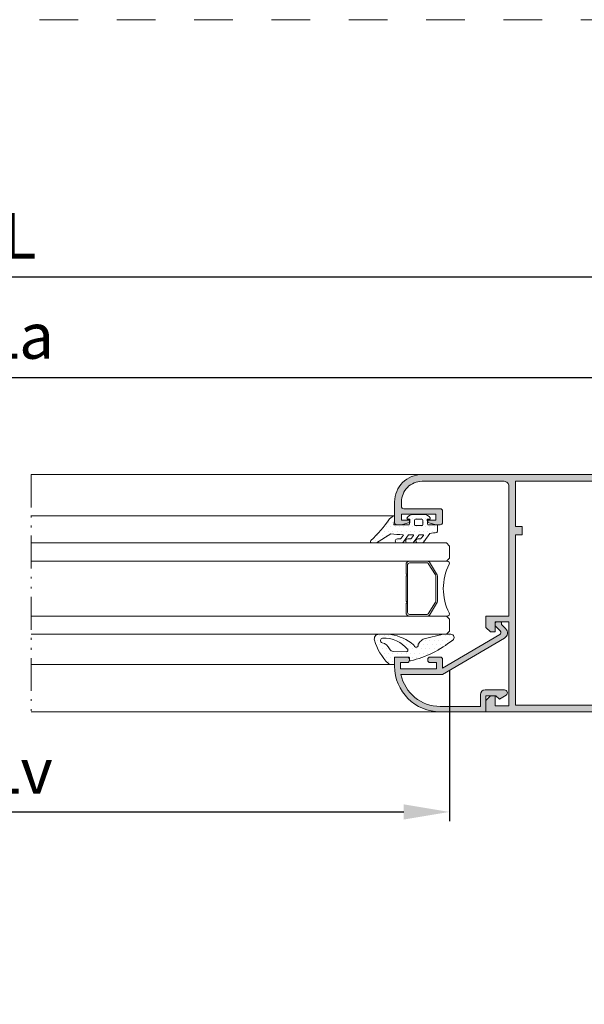
# Model space of a CAD drawing. Units: millimetres. Extents: x 0 to 4795, y -991 to 0.
# Drawn here: x 1598 to 1629, y -93 to -39 of the extents above; entities that cross this region are included whole.
import ezdxf

# ---------------------------------------------------------------- set-up
doc = ezdxf.new("R2010")
doc.units = ezdxf.units.MM
for name, pattern in [('ACAD_ISO12W100', [21, 12, -3, 0, -3, 0, -3]), ('AI-Linetype-1', [4.233333332275, 2.1166666661375, -2.1166666661375]), ('DASHED', [0.75, 0.5, -0.25])]:
    doc.linetypes.add(name, pattern=pattern)
for name, color, linetype, lineweight in [('00_ANOTACIONES', 250, 'Continuous', 9), ('aux.', 7, 'Continuous', 15), ('juntas', 7, 'Continuous', 15), ('perfiles', 7, 'Continuous', 15), ('Sombreado perfiles', 250, 'Continuous', 15), ('Vidrio', 250, 'Continuous', 15)]:
    doc.layers.add(name, color=color, linetype=linetype, lineweight=lineweight)
doc.layers.add('Cajetín', color=1, linetype='DASHED', plot=False)
doc.styles.add('catalogos 2.5', font='arial.ttf', dxfattribs={"height": 2.5})
doc.dimstyles.new('1-1', dxfattribs={"dimtxt": 2.5, "dimasz": 2.5, "dimexe": 0.5, "dimexo": 2.5, "dimgap": 1, "dimtad": 1, "dimdec": 1, "dimdsep": 46, "dimtxsty": 'catalogos 2.5', "dimcen": 0, "dimclrd": 256, "dimclre": 256, "dimclrt": 256, "dimadec": 0, "dimazin": 0, "dimtp": 0.2, "dimtm": 0.2, "dimtfac": 0.2, "dimtdec": 1, "dimtmove": 0, "dimatfit": 0, "dimfxl": 0, "dimtolj": 1, "dimtzin": 0, "dimarcsym": 0})
pattern_1 = [(90, (0, 0), (-0.9524999999999999, 0.47625), [0, -0.9524999999999999])]

# ---------------------------------------------------------------- blocks, each defined once
blk = doc.blocks.new('*D180')
at = {"layer": '00_ANOTACIONES', "lineweight": -2, "ltscale": 10, "transparency": 16777216}
for p, q in [((1542.469576200802, -61.98110792391753), (1542.469576200802, -52.95950929960645)), ((1653.96957620078, -61.98110792391753), (1653.96957620078, -52.95950929960645)), ((1544.969576200802, -53.45950929960645), (1651.46957620078, -53.45950929960645))]:
    blk.add_line(p, q, dxfattribs=at)
at = {"layer": '00_ANOTACIONES', "ltscale": 10, "transparency": 16777216}
for points in [[(1544.969576200802, -53.04284263293979), (1544.969576200802, -53.87617596627312), (1542.469576200802, -53.45950929960645)], [(1651.46957620078, -53.04284263293979), (1651.46957620078, -53.87617596627312), (1653.96957620078, -53.45950929960645)]]:
    blk.add_solid(points, dxfattribs=at)
at = {"layer": 'Defpoints', "color": 0, "ltscale": 10, "transparency": 16777216}
for p in [(1653.96957620078, -53.45950929960645), (1542.469576200802, -64.48110792391753), (1653.96957620078, -64.48110792391753)]:
    blk.add_point(p, dxfattribs=at)
at = {"layer": '00_ANOTACIONES', "ltscale": 10, "transparency": 16777216, "insert": (1598.219576200791, -51.20950929960645), "char_height": 2.5, "attachment_point": 5, "style": 'catalogos 2.5'}
blk.add_mtext('\\A1;L', dxfattribs=at)
blk = doc.blocks.new('*D181')
at = {"layer": '00_ANOTACIONES', "lineweight": -2, "ltscale": 10, "transparency": 16777216}
for p, q in [((1555.569576200802, -62.21436109939123), (1555.569576200802, -58.45950929960645)), ((1640.869576200779, -62.21436109938895), (1640.869576200779, -58.45950929960645)), ((1558.069576200802, -58.95950929960645), (1638.369576200779, -58.95950929960645))]:
    blk.add_line(p, q, dxfattribs=at)
at = {"layer": '00_ANOTACIONES', "ltscale": 10, "transparency": 16777216}
for points in [[(1558.069576200802, -58.54284263293979), (1558.069576200802, -59.37617596627312), (1555.569576200802, -58.95950929960645)], [(1638.369576200779, -58.54284263293979), (1638.369576200779, -59.37617596627312), (1640.869576200779, -58.95950929960645)]]:
    blk.add_solid(points, dxfattribs=at)
at = {"layer": 'Defpoints', "color": 0, "ltscale": 10, "transparency": 16777216}
for p in [(1640.869576200779, -58.95950929960645), (1555.569576200802, -64.71436109939123), (1640.869576200779, -64.71436109938895)]:
    blk.add_point(p, dxfattribs=at)
at = {"layer": '00_ANOTACIONES', "ltscale": 10, "transparency": 16777216, "insert": (1598.219576200791, -56.68904545240318), "char_height": 2.5, "attachment_point": 5, "style": 'catalogos 2.5'}
blk.add_mtext('\\A1;La', dxfattribs=at)
blk = doc.blocks.new('*D185')
at = {"layer": '00_ANOTACIONES', "lineweight": -2, "ltscale": 10, "transparency": 16777216}
for p, q in [((1574.694576211762, -73.06370194043575), (1574.694576211762, -83.25616386230695)), ((1621.74457620078, -75.02686109938895), (1621.74457620078, -83.25616386230695)), ((1577.194576211762, -82.75616386230695), (1619.24457620078, -82.75616386230695))]:
    blk.add_line(p, q, dxfattribs=at)
at = {"layer": '00_ANOTACIONES', "ltscale": 10, "transparency": 16777216}
for points in [[(1577.194576211762, -82.33949719564028), (1577.194576211762, -83.17283052897362), (1574.694576211762, -82.75616386230695)], [(1619.24457620078, -82.33949719564028), (1619.24457620078, -83.17283052897362), (1621.74457620078, -82.75616386230695)]]:
    blk.add_solid(points, dxfattribs=at)
at = {"layer": 'Defpoints', "color": 0, "ltscale": 10, "transparency": 16777216}
for p in [(1574.694576211762, -70.56370194043575), (1621.74457620078, -72.52686109938895), (1621.74457620078, -82.75616386230695)]:
    blk.add_point(p, dxfattribs=at)
at = {"layer": '00_ANOTACIONES', "ltscale": 10, "transparency": 16777216, "insert": (1598.219576206271, -80.50616386230695), "char_height": 2.5, "attachment_point": 5, "style": 'catalogos 2.5'}
blk.add_mtext('\\A1;Lv', dxfattribs=at)
blk = doc.blocks.new('COR-2075')
at = {"layer": 'Sombreado perfiles'}
h = blk.add_hatch(color=256, dxfattribs=at)
edge = h.paths.add_edge_path()
edge.add_line((-809.4473616408358, -458.8096732694014), (-809.9473616408358, -458.8096732694014))
edge.add_line((-809.9473616408358, -458.8096732694014), (-810.4473616408358, -457.0596732694014))
edge.add_line((-810.4473616408358, -457.0596732694014), (-810.4473616408358, -456.0596732694014))
edge.add_arc((-809.9473620143733, -456.0596728958639), 0.4999996264625369, 89.99995719571177, 180.0000428042882, ccw=False)
edge.add_line((-809.9473616408358, -455.5596732694014), (-805.4473616408358, -455.5596732694014))
edge.add_arc((-805.4473571583846, -461.5596687869503), 5.999995517550557, -4.280428709080297e-05, 90.00004280428709, ccw=False)
edge.add_line((-799.4473616408358, -461.5596732694014), (-799.4473616408358, -543.5596732694014))
edge.add_arc((-799.9473612672982, -543.559673642939), 0.4999996264625369, -90.00004280428823, 4.280428822767135e-05, ccw=False)
edge.add_line((-799.9473616408358, -544.0596732694014), (-802.4473616408358, -544.0596732694014))
edge.add_arc((-802.4473620143733, -543.559673642939), 0.4999996264625369, -180.00004280428823, -89.99995719571177, ccw=False)
edge.add_line((-802.9473616408358, -543.5596732694014), (-802.9473616408358, -542.6596732694014))
edge.add_line((-802.9473616408358, -542.6596732694014), (-802.4473616408358, -541.0596732694014))
edge.add_line((-802.4473616408358, -541.0596732694014), (-801.9473616408358, -541.0596732694014))
edge.add_line((-801.9473616408358, -541.0596732694014), (-801.9473616408358, -542.6596732694014))
edge.add_line((-801.9473616408358, -542.6596732694014), (-800.6473616408357, -542.6596732694014))
edge.add_line((-800.6473616408357, -542.6596732694014), (-800.6473616408357, -535.4596732694015))
edge.add_line((-800.6473616408357, -535.4596732694014), (-801.9473616408357, -535.4596732694014))
edge.add_line((-801.9473616408358, -535.4596732694014), (-801.9473616408358, -537.0596732694014))
edge.add_line((-801.9473616408358, -537.0596732694014), (-802.4473616408358, -537.0596732694014))
edge.add_line((-802.4473616408358, -537.0596732694014), (-802.9473616408358, -535.4596732694015))
edge.add_line((-802.9473616408358, -535.4596732694014), (-802.9473616408358, -534.5596732694014))
edge.add_arc((-802.4473620143733, -534.5596728958639), 0.4999996264625369, 89.99995719571177, 180.0000428042882, ccw=False)
edge.add_line((-802.4473616408358, -534.0596732694014), (-800.9473616408358, -534.0596732694014))
edge.add_line((-800.9473616408358, -534.0596732694014), (-800.9473616408358, -519.0596732694014))
edge.add_line((-800.9473616408358, -519.0596732694014), (-814.0473616408358, -519.0596732694014))
edge.add_line((-814.0473616408358, -519.0596732694014), (-814.0473616408358, -524.0596732694014))
edge.add_line((-814.0473616408358, -524.0596732694014), (-816.0473616408358, -524.0596732694014))
edge.add_line((-816.0473616408358, -524.0596732694014), (-817.0473616408358, -523.0596732694014))
edge.add_line((-817.0473616408358, -523.0596732694014), (-817.0473616408358, -522.0596732694014))
edge.add_line((-817.0473616408358, -522.0596732694014), (-815.4473616408358, -522.0596732694014))
edge.add_line((-815.4473616408358, -522.0596732694014), (-815.4473616408358, -519.0596732694014))
edge.add_line((-815.4473616408358, -519.0596732694014), (-821.8473616408357, -519.0596732694014))
edge.add_line((-821.8473616408357, -519.0596732694014), (-821.8473616408357, -522.0596732694014))
edge.add_line((-821.8473616408357, -522.0596732694014), (-820.2473616408357, -522.0596732694014))
edge.add_line((-820.2473616408358, -522.0596732694014), (-820.2473616408358, -523.0596732694014))
edge.add_line((-820.2473616408358, -523.0596732694014), (-821.2473616408358, -524.0596732694014))
edge.add_line((-821.2473616408358, -524.0596732694014), (-824.9973616408358, -524.0596732694014))
edge.add_line((-824.9973616408358, -524.0596732694014), (-825.9973616408358, -523.0596732694014))
edge.add_line((-825.9973616408358, -523.0596732694014), (-825.9973616408358, -522.4596732694015))
edge.add_line((-825.9973616408358, -522.4596732694014), (-823.1473616408358, -522.4596732694014))
edge.add_line((-823.1473616408357, -522.4596732694014), (-823.1473616408357, -519.4596732694014))
edge.add_line((-823.1473616408357, -519.4596732694014), (-825.5473616408358, -519.4596732694014))
edge.add_line((-825.5473616408358, -519.4596732694014), (-825.5473616408358, -518.0596732694014))
edge.add_line((-825.5473616408358, -518.0596732694014), (-823.0473616408358, -518.0596732694014))
edge.add_line((-823.0473616408358, -518.0596732694014), (-823.0473616408358, -515.0596732694014))
edge.add_line((-823.0473616408358, -515.0596732694014), (-843.0473616408358, -515.0596732694014))
edge.add_line((-843.0473616408358, -515.0596732694014), (-843.0473616408358, -518.0596732694014))
edge.add_line((-843.0473616408358, -518.0596732694014), (-840.5473616408358, -518.0596732694014))
edge.add_line((-840.5473616408358, -518.0596732694014), (-840.5473616408358, -519.4596732694015))
edge.add_line((-840.5473616408358, -519.4596732694014), (-843.1473616408358, -519.4596732694014))
edge.add_line((-843.1473616408359, -519.4596732694014), (-843.1473616408359, -522.4596732694014))
edge.add_line((-843.1473616408359, -522.4596732694014), (-840.997361640836, -522.4596732694014))
edge.add_line((-840.9973616408358, -522.4596732694014), (-840.9973616408358, -523.0596732694014))
edge.add_line((-840.9973616408358, -523.0596732694014), (-841.9973616408358, -524.0596732694014))
edge.add_line((-841.9973616408358, -524.0596732694014), (-844.4473616408359, -524.0596732694014))
edge.add_line((-844.4473616408359, -524.0596732694014), (-844.4473616408359, -515.0596732694014))
edge.add_line((-844.4473616408359, -515.0596732694014), (-850.9473616408359, -515.0596732694014))
edge.add_arc((-850.9473620143733, -514.559673642939), 0.4999996264625369, -180.00004280428823, -89.99995719571177, ccw=False)
edge.add_line((-851.4473616408359, -514.5596732694014), (-851.4473616408359, -475.5596732694014))
edge.add_line((-851.4473616408359, -475.5596732694014), (-848.9473616408359, -475.5596732694014))
edge.add_line((-848.9473616408359, -475.5596732694014), (-847.9473616408359, -476.5596732694014))
edge.add_line((-847.9473616408359, -476.5596732694014), (-847.9473616408359, -477.5596732694014))
edge.add_line((-847.9473616408359, -477.5596732694014), (-850.1473616408359, -477.5596732694014))
edge.add_line((-850.1473616408359, -477.5596732694014), (-850.1473616408359, -480.5596732694014))
edge.add_line((-850.1473616408359, -480.5596732694014), (-831.747361640836, -480.5596732694014))
edge.add_line((-831.7473616408358, -480.5596732694014), (-831.7473616408358, -477.5596732694014))
edge.add_line((-831.7473616408358, -477.5596732694014), (-833.9473616408359, -477.5596732694014))
edge.add_line((-833.9473616408358, -477.5596732694014), (-833.9473616408358, -476.5596732694014))
edge.add_line((-833.9473616408358, -476.5596732694014), (-832.9473616408358, -475.5596732694014))
edge.add_line((-832.9473616408358, -475.5596732694014), (-830.4473616408358, -475.5596732694014))
edge.add_line((-830.4473616408358, -475.5596732694014), (-830.4473616408358, -480.5596732694014))
edge.add_line((-830.4473616408358, -480.5596732694014), (-801.9473616408358, -480.5596732694014))
edge.add_arc((-801.9473608937606, -479.5596740164766), 0.9999992529250737, 269.9999571957134, 360.0000428042882)
edge.add_line((-800.9473616408358, -479.5596732694014), (-800.9473616408358, -461.5596732694014))
edge.add_arc((-805.4473582789974, -461.559669907563), 4.499996638162946, -4.280428749841975e-05, 90.00004280428676)
edge.add_line((-805.4473616408358, -457.0596732694013), (-806.4473616408358, -457.0596732694013))
edge.add_arc((-806.4473620143733, -457.5596728958639), 0.4999996264625369, 89.99995719571177, 180.0000428042882)
edge.add_line((-806.9473616408358, -457.5596732694014), (-806.9473616408358, -465.5596732694014))
edge.add_arc((-807.4473612672982, -465.5596736429389), 0.4999996264625369, -90.00004280428823, 4.280428822767135e-05, ccw=False)
edge.add_line((-807.4473616408358, -466.0596732694014), (-809.9473616408358, -466.0596732694014))
edge.add_arc((-809.9473620143733, -465.5596736429389), 0.4999996264625369, -180.00004280428823, -89.99995719571177, ccw=False)
edge.add_line((-810.4473616408358, -465.5596732694014), (-810.4473616408358, -464.5596732694014))
edge.add_line((-810.4473616408358, -464.5596732694014), (-809.9473616408358, -462.8096732694014))
edge.add_line((-809.9473616408358, -462.8096732694014), (-809.4473616408358, -462.8096732694014))
edge.add_line((-809.4473616408358, -462.8096732694014), (-809.4473616408358, -464.5596732694014))
edge.add_line((-809.4473616408358, -464.5596732694014), (-808.1473616408357, -464.5596732694014))
edge.add_line((-808.1473616408357, -464.5596732694014), (-808.1473616408357, -457.0596732694014))
edge.add_line((-808.1473616408357, -457.0596732694014), (-809.4473616408357, -457.0596732694014))
edge.add_line((-809.4473616408358, -457.0596732694014), (-809.4473616408358, -458.8096732694014))
h.paths.add_polyline_path([(-849.9473616408359, -482.0596732694014), (-812.6473616408357, -482.0596732694014), (-812.6473616408357, -483.4596732694014), (-810.8473616408357, -483.4596732694014), (-810.8473616408357, -482.0596732694014), (-800.9473616408358, -482.0596732694014), (-800.9473616408358, -517.5596732694014), (-810.8473616408357, -517.5596732694014), (-810.8473616408357, -512.1596732694014), (-812.6473616408357, -512.1596732694014), (-812.6473616408357, -517.5596732694014), (-821.5473616408358, -517.5596732694014), (-821.5473616408358, -513.6596732694014), (-849.9473616408359, -513.6596732694014)], flags=16)
at = {"layer": 'perfiles'}
blk.add_lwpolyline([(-809.4473616408358, -458.8096732694014), (-809.9473616408358, -458.8096732694014), (-810.4473616408358, -457.0596732694014), (-810.4473616408358, -456.0596732694014, -0.4142140000000127), (-809.9473616408358, -455.5596732694014), (-805.4473616408358, -455.5596732694014, -0.4142140000000017), (-799.4473616408358, -461.5596732694014), (-799.4473616408358, -543.5596732694014, -0.4142140000000126), (-799.9473616408358, -544.0596732694014), (-802.4473616408358, -544.0596732694014, -0.4142140000000126), (-802.9473616408358, -543.5596732694014), (-802.9473616408358, -542.6596732694014), (-802.4473616408358, -541.0596732694014), (-801.9473616408358, -541.0596732694014), (-801.9473616408358, -542.6596732694014), (-800.6473616408357, -542.6596732694014), (-800.6473616408357, -535.4596732694014), (-801.9473616408358, -535.4596732694014), (-801.9473616408358, -537.0596732694014), (-802.4473616408358, -537.0596732694014), (-802.9473616408358, -535.4596732694014), (-802.9473616408358, -534.5596732694014, -0.4142140000000127), (-802.4473616408358, -534.0596732694014), (-800.9473616408358, -534.0596732694014), (-800.9473616408358, -519.0596732694014), (-814.0473616408358, -519.0596732694014), (-814.0473616408358, -524.0596732694014), (-816.0473616408358, -524.0596732694014), (-817.0473616408358, -523.0596732694014), (-817.0473616408358, -522.0596732694014), (-815.4473616408358, -522.0596732694014), (-815.4473616408358, -519.0596732694014), (-821.8473616408357, -519.0596732694014), (-821.8473616408357, -522.0596732694014), (-820.2473616408358, -522.0596732694014), (-820.2473616408358, -523.0596732694014), (-821.2473616408358, -524.0596732694014), (-824.9973616408358, -524.0596732694014), (-825.9973616408358, -523.0596732694014), (-825.9973616408358, -522.4596732694014), (-823.1473616408357, -522.4596732694014), (-823.1473616408357, -519.4596732694014), (-825.5473616408358, -519.4596732694014), (-825.5473616408358, -518.0596732694014), (-823.0473616408358, -518.0596732694014), (-823.0473616408358, -515.0596732694014), (-843.0473616408358, -515.0596732694014), (-843.0473616408358, -518.0596732694014), (-840.5473616408358, -518.0596732694014), (-840.5473616408358, -519.4596732694014), (-843.1473616408359, -519.4596732694014), (-843.1473616408359, -522.4596732694014), (-840.9973616408358, -522.4596732694014), (-840.9973616408358, -523.0596732694014), (-841.9973616408358, -524.0596732694014), (-844.4473616408359, -524.0596732694014), (-844.4473616408359, -515.0596732694014), (-850.9473616408359, -515.0596732694014, -0.4142140000000126), (-851.4473616408359, -514.5596732694014), (-851.4473616408359, -475.5596732694014), (-848.9473616408359, -475.5596732694014), (-847.9473616408359, -476.5596732694014), (-847.9473616408359, -477.5596732694014), (-850.1473616408359, -477.5596732694014), (-850.1473616408359, -480.5596732694014), (-831.7473616408358, -480.5596732694014), (-831.7473616408358, -477.5596732694014), (-833.9473616408358, -477.5596732694014), (-833.9473616408358, -476.5596732694014), (-832.9473616408358, -475.5596732694014), (-830.4473616408358, -475.5596732694014), (-830.4473616408358, -480.5596732694014), (-801.9473616408358, -480.5596732694014, 0.4142140000000043), (-800.9473616408358, -479.5596732694014), (-800.9473616408358, -461.5596732694014, 0.4142140000000017), (-805.4473616408358, -457.0596732694013), (-806.4473616408358, -457.0596732694014, 0.4142140000000127), (-806.9473616408358, -457.5596732694014), (-806.9473616408358, -465.5596732694014, -0.4142140000000126), (-807.4473616408358, -466.0596732694014), (-809.9473616408358, -466.0596732694014, -0.4142140000000126), (-810.4473616408358, -465.5596732694014), (-810.4473616408358, -464.5596732694014), (-809.9473616408358, -462.8096732694014), (-809.4473616408358, -462.8096732694014), (-809.4473616408358, -464.5596732694014), (-808.1473616408357, -464.5596732694014), (-808.1473616408357, -457.0596732694014), (-809.4473616408358, -457.0596732694014)], format="xyb", close=True, dxfattribs=at)
blk.add_lwpolyline([(-849.9473616408359, -482.0596732694014), (-812.6473616408357, -482.0596732694014), (-812.6473616408357, -483.4596732694014), (-810.8473616408357, -483.4596732694014), (-810.8473616408357, -482.0596732694014), (-800.9473616408358, -482.0596732694014), (-800.9473616408358, -517.5596732694014), (-810.8473616408357, -517.5596732694014), (-810.8473616408357, -512.1596732694014), (-812.6473616408357, -512.1596732694014), (-812.6473616408357, -517.5596732694014), (-821.5473616408358, -517.5596732694014), (-821.5473616408358, -513.6596732694014), (-849.9473616408359, -513.6596732694014)], close=True, dxfattribs=at)
blk = doc.blocks.new('242701')
at = {"layer": 'juntas'}
h = blk.add_hatch(dxfattribs=at)
h.set_pattern_fill('DOTS', color=256, scale=0.6, angle=90, style=0)
h.set_pattern_definition(pattern_1)
edge = h.paths.add_edge_path(flags=16)
edge.add_arc((-700.7320838397244, -470.6922435332234), 0.9999999999999382, 114.9514547650531, 178.9788220237303)
edge.add_line((-701.7319250157268, -470.6744215588677), (-701.7828029516127, -473.5287548798223))
edge.add_arc((-701.4828505988121, -473.534101472129), 0.2999999999998232, 178.9788220237353, 307.9499163872408)
edge.add_arc((-705.2561159831997, -468.6958305222857), 6.435666014795323, 307.9499163872075, 363.6325871381077)
edge.add_arc((-699.332375583748, -468.3197577645627), 0.4999999999998863, 3.632587138113688, 165.0389876277185)
edge.add_arc((-702.1914134780336, -467.5557656361803), 2.459354938697073, 294.95145476518223, 345.0389876278433, ccw=False)
edge = h.paths.add_edge_path()
edge.add_arc((-703.1641893591911, -480.1995677266958), 5.144281421362148, 39.07889544202192, 52.6889011839017)
edge.add_arc((-700.1672503528393, -476.2671034400385), 0.1999999999999289, 52.68890118395223, 106.6299213721106)
edge.add_arc((-700.3558230613338, -475.6357533266298), 0.4589101851467104, 100.1769624691538, 286.629921372081, ccw=False)
edge.add_arc((-700.4899141429559, -474.8887832797412), 0.299999999999938, 280.1769624691395, 322.2512406141821)
edge.add_arc((-709.8065784057774, -467.6753737274575), 12.08276327332057, 322.2512406141867, 348.0139837850364)
edge.add_arc((-698.9654380443804, -469.9769639248979), 0.9999999999999977, 348.0139837850414, 360.0000000000261)
edge.add_line((-697.9654380443804, -469.9769639248975), (-697.9654380443809, -467.4562135673067))
edge.add_arc((-698.9654380443801, -467.4562135673075), 0.9999999999992042, 4.559643191349726e-11, 106.0385789991658)
edge.add_arc((-695.9846791545716, -477.8250003274185), 11.78872849022567, 106.0385789991288, 135.3673836961359)
edge.add_arc((-703.87570911317, -470.0345224394811), 0.7000000000001524, 135.3673836961339, 168.6008907058537)
edge.add_arc((-701.8676855069725, -470.4393785357395), 2.748430438585763, 168.6008907058632, 186.3979842773314)
edge.add_arc((-704.4420722102025, -470.7525105144804), 0.1570760928419623, 177.4956552744687, 273.5542368412501)
edge.add_line((-704.4323345357651, -470.9092844811938), (-702.9654380443798, -470.9092844811938))
edge.add_line((-702.9654380443798, -470.9092844811938), (-702.9654380443797, -473.959284481193))
edge.add_arc((-703.1654380443797, -473.959284481193), 0.2000000000000455, -90, 0, ccw=False)
edge.add_line((-703.1654380443797, -474.1592844811931), (-703.6334326390005, -474.1592844811931))
edge.add_arc((-703.6090639282488, -474.3517922946925), 0.1940440473758845, 97.21444749414103, 190.6769845500321)
edge.add_arc((-680.3739296851573, -468.5693364909456), 24.13758161241709, 193.9486248363083, 218.6178235123703)
edge.add_arc((-698.6690192794465, -483.2198610924394), 0.7000000000000132, 216.287643480448, 359.8769339530712)
edge.add_line((-697.9690208941735, -483.2213646266847), (-697.9654637251547, -481.5652583043905))
edge.add_arc((-698.0654634944794, -481.5650435137836), 0.1000000000000579, 359.8769339528339, 373.5129897187973)
edge.add_line((-697.9682317974568, -481.5416769330727), (-698.9747551602013, -477.3533887165956))
edge.add_arc((-699.947072130431, -477.5870545236974), 1.000000000002619, 13.51298971838122, 39.07889544134753)
for points in [[(-699.1707934703416, -476.9566646111077, 0.05945475956358364), (-700.0460218566863, -476.108032224162, 0.2398065949382867), (-700.2244881108056, -476.0754687900845, -1.057959947237681), (-700.4369074429881, -475.1840632989746, 0.1856742976311105), (-700.2527032940225, -475.072443327515, 0.1128870647601175), (-697.9872397292098, -470.184636879799, 0.05234659612159199), (-697.9654380443804, -469.9769639248975), (-697.9654380443809, -467.4562135673067, 0.4987918030725662), (-699.2417225845383, -466.495137684316, 0.1286742350540281), (-704.3738474683375, -469.5427316515324, 0.146033539721073), (-704.5619010862346, -469.8961729685677, 0.0778109385477736), (-704.5989982814057, -470.745647051854, 0.4455349997489741), (-704.4323345357651, -470.9092844811938), (-702.9654380443798, -470.9092844811938), (-702.9654380443797, -473.959284481193, -0.414213562373095), (-703.1654380443797, -474.1592844811931), (-703.6334326390005, -474.1592844811931, 0.4320267124069869), (-703.7997485489908, -474.3877432019757, 0.1080573361942568), (-699.2332584362022, -483.6341486423171, 0.7238080638025338), (-697.9690208941735, -483.2213646266847), (-697.9654637251547, -481.5652583043905, 0.05956882679725001), (-697.9682317974568, -481.5416769330727), (-698.9747551602013, -477.3533887165956, 0.1120173385392178)], [(-701.1539340586712, -469.7855779979931, 0.2868746207960507), (-701.7319250157268, -470.6744215588677), (-701.7828029516127, -473.5287548798223, 0.6307766903515063), (-701.2983588724718, -473.7706660572045, 0.2478578258622417), (-698.833380156387, -468.2880786946162, 0.8496111622664975), (-699.8154264433964, -468.1906769100837, -0.2220954022586694)]]:
    blk.add_lwpolyline(points, format="xyb", close=True, dxfattribs=at)
blk = doc.blocks.new('930060  _p')
at = {"layer": 'juntas'}
h = blk.add_hatch(dxfattribs=at)
h.set_pattern_fill('DOTS', color=256, scale=0.6, angle=90, style=0)
h.set_pattern_definition(pattern_1)
edge = h.paths.add_edge_path()
edge.add_arc((-6806.692911891643, -2964.08522627616), 44.3768990441779, 174.1730926051346, 177.5391938116133, ccw=False)
edge.add_line((-6850.840521746635, -2959.57992796544), (-6852.787801720209, -2956.440914172169))
edge.add_arc((-6852.531433809057, -2956.285108221929), 0.2999999999984874, 180, 211.2888732461985, ccw=False)
edge.add_line((-6852.831433809055, -2956.285108221929), (-6852.831433809051, -2955.406011176326))
edge.add_arc((-6852.531433809047, -2955.406011176326), 0.3000000000047294, 45.49572680767358, 180, ccw=False)
edge.add_arc((-6825.847517657853, -2929.402586576907), 36.95875351057867, 224.2499990052088, 233.9861826191316)
edge.add_line((-6847.578537993162, -2959.297606500669), (-6846.909122839193, -2960.153630418494))
edge.add_arc((-6847.031995645836, -2960.239666883947), 0.1500000000001526, -90, 34.999999999982776, ccw=False)
edge.add_line((-6847.031995645836, -2960.389666883947), (-6847.892425045615, -2960.389666883947))
edge.add_arc((-6847.892425045615, -2960.089666883947), 0.2999999999997272, 260.0000000000042, 270, ccw=False)
edge.add_line((-6847.944519498915, -2960.385109209851), (-6848.831433809052, -2960.228722287397))
edge.add_line((-6848.831433809052, -2960.228722287397), (-6848.831433809052, -2963.592821146291))
edge.add_arc((-6847.760969071668, -2959.821945154272), 3.919872510831163, 254.151978356219, 271.8981023639888)
edge.add_line((-6847.63113475417, -2963.739666883947), (-6847.63113475417, -2963.289666883947))
edge.add_arc((-6847.431134754169, -2963.289666883948), 0.2000000000007276, 57.421029607172215, 179.9999999998697, ccw=False)
edge.add_arc((-6848.13113475417, -2964.385111998957), 1.500000000000134, 1.1441281335436884, 57.42102960715482, ccw=False)
edge.add_line((-6846.631433809051, -2964.35516078508), (-6846.631433809051, -2966.924172982814))
edge.add_arc((-6848.13113475417, -2966.894221768937), 1.500000000000273, 302.5789703928359, 358.8558718664389, ccw=False)
edge.add_arc((-6847.431134754169, -2967.989666883947), 0.1999999999999555, 180, 302.5789703928979, ccw=False)
edge.add_line((-6847.63113475417, -2967.989666883947), (-6847.63113475417, -2967.539666883947))
edge.add_arc((-6847.756113797486, -2971.160825982494), 3.623315191680057, 88.02330406438718, 107.2641809900343)
edge.add_line((-6848.831433809052, -2967.700753750447), (-6848.831433809052, -2969.589666883947))
edge.add_arc((-6849.031433809052, -2969.589666883947), 0.1999999999998181, -90, 0, ccw=False)
edge.add_line((-6849.031433809052, -2969.789666883947), (-6850.331967073264, -2969.789666883947))
edge.add_arc((-6850.331967073264, -2969.589666883946), 0.2000000000002728, 189.006525732606, 270, ccw=False)
edge.add_arc((-6799.968965564628, -2961.607082574259), 51.19170102301178, 187.3130381141636, 189.0065128897526, ccw=False)
edge.add_line((-6850.744247815355, -2968.123290519714), (-6852.600279431134, -2966.76562146962))
edge.add_arc((-6852.331433809052, -2966.344050560416), 0.4999999999999053, 180, 237.4733902917583, ccw=False)
edge.add_line((-6852.831433809052, -2966.344050560416), (-6852.831433809052, -2965.46691886785))
edge.add_arc((-6852.381433809052, -2965.46691886785), 0.4499999999998181, 5.792344381916337e-11, 180.0000000000579, ccw=False)
edge.add_line((-6851.931433809053, -2965.466918867849), (-6851.931433809051, -2965.987543428905))
edge.add_arc((-6851.63143380905, -2965.987543428904), 0.3000000000010914, 180.0000000001737, 233.8148933512016)
edge.add_line((-6851.808552575452, -2966.229677570628), (-6851.189006346018, -2966.68286960338))
edge.add_arc((-6851.129966757217, -2966.602158222805), 0.1000000000006198, 233.814893351164, 360)
edge.add_line((-6851.029966757217, -2966.602158222805), (-6851.029966757217, -2965.82232850017))
edge.add_arc((-6851.129966757217, -2965.82232850017), 0.0999999999994543, 359.9999999997394, 418.3070264101191)
edge.add_line((-6851.077430026341, -2965.737240945799), (-6852.59411746343, -2964.621925701926))
edge.add_arc((-6852.331433809051, -2964.196487930069), 0.5000000000004516, 180, 238.3070264102769, ccw=False)
edge.add_line((-6852.831433809052, -2964.196487930069), (-6852.831433809052, -2963.270976718043))
edge.add_arc((-6852.381433809052, -2963.270976718043), 0.4499999999998181, 0, 180, ccw=False)
edge.add_line((-6851.931433809052, -2963.270976718043), (-6851.931433809052, -2963.840319906522))
edge.add_arc((-6851.631433809051, -2963.840319906522), 0.3000000000001819, 180.0000000000869, 233.6706266731441)
edge.add_line((-6851.809161689811, -2964.082007308761), (-6851.189209384137, -2964.537897059071))
edge.add_arc((-6851.129966757218, -2964.457334591658), 0.09999999999966976, 233.6706266731812, 360)
edge.add_line((-6851.029966757217, -2964.457334591658), (-6851.029966757217, -2963.542171503749))
edge.add_arc((-6851.129966757217, -2963.54217150375), 0.0999999999994543, 2.605510395069131e-10, 58.11505259317457)
edge.add_line((-6851.077145229524, -2963.457260454927), (-6852.595541447518, -2962.334949019842))
edge.add_arc((-6852.331433809051, -2961.910393775729), 0.5000000000008693, 180, 238.1150525928757, ccw=False)
edge.add_line((-6852.831433809052, -2961.910393775729), (-6852.831433809052, -2960.992506791499))
edge.add_arc((-6852.381433809052, -2960.992506791499), 0.4499999999998181, 0, 180, ccw=False)
edge.add_line((-6851.931433809053, -2960.992506791499), (-6851.931433809052, -2961.55534298907))
edge.add_arc((-6851.631433809051, -2961.555342989069), 0.3000000000001819, 180.0000000000869, 233.5303122496129)
edge.add_line((-6851.809753036316, -2961.796594420543), (-6851.188235245315, -2962.255984740198))
edge.add_arc((-6851.128795502895, -2962.175567596374), 0.09999999999892038, 233.5303122500167, 357.5391938120011)
edge = h.paths.add_edge_path(flags=16)
edge.add_line((-6847.831134754169, -2964.739666883947), (-6848.831002335878, -2964.739666883947))
edge.add_arc((-6848.831002335877, -2964.939666883947), 0.1999999999998181, 90.00000000026056, 180.0000000001303)
edge.add_line((-6849.031002335878, -2964.939666883947), (-6849.031002335878, -2966.339666883947))
edge.add_arc((-6848.831002335877, -2966.339666883947), 0.2000000000007276, 180.0000000001303, 270)
edge.add_line((-6848.831002335877, -2966.539666883947), (-6847.831134754169, -2966.539666883947))
edge.add_arc((-6847.831134754169, -2966.339666883947), 0.1999999999998181, 270, 360)
edge.add_line((-6847.63113475417, -2966.339666883947), (-6847.63113475417, -2964.939666883947))
edge.add_arc((-6847.831134754169, -2964.939666883947), 0.1999999999998181, 359.9999999998697, 450)
for points in [[(-6851.028887720279, -2962.179861193096, -0.01468844346108873), (-6850.840521746635, -2959.57992796544), (-6852.787801720209, -2956.440914172169, -0.1373780408188068), (-6852.831433809055, -2956.285108221929), (-6852.831433809051, -2955.406011176326, -0.6650544261092781), (-6852.3211450718, -2955.192051724584, 0.04250768987352577), (-6847.578537993162, -2959.297606500669), (-6846.909122839193, -2960.153630418494, -0.6068148963145782), (-6847.031995645836, -2960.389666883947), (-6847.892425045615, -2960.389666883947, -0.04366094290846217), (-6847.944519498915, -2960.385109209851), (-6848.831433809052, -2960.228722287397), (-6848.831433809052, -2963.592821146291, 0.07758719922960629), (-6847.63113475417, -2963.739666883947), (-6847.63113475417, -2963.289666883947, -0.5924528675942144), (-6847.323442446476, -2963.121136866253, -0.2506117085282086), (-6846.631433809051, -2964.35516078508), (-6846.631433809051, -2966.924172982814, -0.2506117085281032), (-6847.323442446476, -2968.158196901641, -0.5924528675939192), (-6847.63113475417, -2967.989666883947), (-6847.63113475417, -2967.539666883947, 0.08415196577102312), (-6848.831433809052, -2967.700753750447), (-6848.831433809052, -2969.589666883947, -0.4142135623729286), (-6849.031433809052, -2969.789666883947), (-6850.331967073264, -2969.789666883947, -0.368887128229693), (-6850.529501176666, -2969.620976275407, -0.007389312144213686), (-6850.744247815355, -2968.123290519714), (-6852.600279431134, -2966.76562146962, -0.256167585854023), (-6852.831433809052, -2966.344050560416), (-6852.831433809052, -2965.46691886785, -0.9999999999999999), (-6851.931433809053, -2965.466918867849), (-6851.931433809051, -2965.987543428905, 0.2392246914675992), (-6851.808552575452, -2966.229677570628), (-6851.189006346018, -2966.68286960338, 0.6139123225749483), (-6851.029966757217, -2966.602158222805), (-6851.029966757217, -2965.82232850017, 0.2600473362466946), (-6851.077430026341, -2965.737240945799), (-6852.59411746343, -2964.621925701926, -0.2600473362467688), (-6852.831433809052, -2964.196487930069), (-6852.831433809052, -2963.270976718043, -0.9999999999999999), (-6851.931433809052, -2963.270976718043), (-6851.931433809052, -2963.840319906522, 0.2385592851597473), (-6851.809161689811, -2964.082007308761), (-6851.189209384137, -2964.537897059071, 0.6147793843733743), (-6851.029966757217, -2964.457334591658), (-6851.029966757217, -2963.542171503749, 0.2591532416564382), (-6851.077145229524, -2963.457260454927), (-6852.595541447518, -2962.334949019842, -0.2591532416565845), (-6852.831433809052, -2961.910393775729), (-6852.831433809052, -2960.992506791499, -0.9999999999999997), (-6851.931433809053, -2960.992506791499), (-6851.931433809052, -2961.55534298907, 0.2379122996613674), (-6851.809753036316, -2961.796594420543), (-6851.188235245315, -2962.255984740198, 0.6009133645563972)], [(-6847.831134754169, -2964.739666883947), (-6848.831002335878, -2964.739666883947, 0.414213562373095), (-6849.031002335878, -2964.939666883947), (-6849.031002335878, -2966.339666883947, 0.414213562373095), (-6848.831002335877, -2966.539666883947), (-6847.831134754169, -2966.539666883947, 0.414213562373095), (-6847.63113475417, -2966.339666883947), (-6847.63113475417, -2964.939666883947, 0.414213562373095)]]:
    blk.add_lwpolyline(points, format="xyb", close=True, dxfattribs=at)
blk = doc.blocks.new('COR-2321')
at = {"layer": 'Sombreado perfiles'}
h = blk.add_hatch(color=256, dxfattribs=at)
edge = h.paths.add_edge_path()
edge.add_line((152.2320504268906, -1052.080583427705), (152.2320504268906, -1043.280583427705))
edge.add_arc((161.0320504268907, -1043.280583427706), 8.800000000000068, 101.80289169030749, 180, ccw=False)
edge.add_line((159.2320504268906, -1034.666641240762), (159.2320504268906, -1043.780583427705))
edge.add_line((159.2320504268906, -1043.780583427706), (167.1933571774449, -1057.328417700426))
edge.add_arc((168.3330337560509, -1056.658693325589), 1.321890102116933, 210.4403790694397, 315.0000000000035)
edge.add_line((169.2677512112411, -1057.593410780779), (170.1805785643145, -1056.680583427706))
edge.add_line((170.1805785643145, -1056.680583427705), (170.4851590302551, -1056.680583427705))
edge.add_arc((170.4851590302551, -1056.380583427705), 0.2999999999999545, 270, 360)
edge.add_line((170.785159030255, -1056.380583427705), (170.785159030255, -1055.630583427705))
edge.add_arc((170.4851590302551, -1055.630583427705), 0.2999999999999545, 0, 90)
edge.add_line((170.4851590302551, -1055.330583427706), (169.9577863581786, -1055.330583427706))
edge.add_arc((169.9577863581786, -1055.630583427705), 0.2999999999999545, 90, 135)
edge.add_line((169.7456543238227, -1055.41845139335), (168.7648999485681, -1056.399205768604))
edge.add_arc((168.4113465579748, -1056.045652378011), 0.500000000000004, 210.4403790694489, 315.0000000000092, ccw=False)
edge.add_line((167.9802681435208, -1056.29897312448), (160.623908566575, -1043.780583427705))
edge.add_line((160.623908566575, -1043.780583427706), (161.6320504268906, -1043.780583427706))
edge.add_line((161.6320504268906, -1043.780583427706), (162.5320504268907, -1043.780583427706))
edge.add_arc((162.5320504268907, -1043.280583427706), 0.5, 270, 360)
edge.add_line((163.0320504268907, -1043.280583427706), (163.0320504268906, -1041.030583427706))
edge.add_arc((162.5320504268906, -1041.030583427706), 0.5, 0, 90)
edge.add_line((162.5320504268906, -1040.530583427706), (162.3320504268906, -1040.530583427706))
edge.add_arc((162.3320504268906, -1041.030583427706), 0.5, 90, 180)
edge.add_line((161.8320504268906, -1041.030583427706), (161.8320504268906, -1042.480583427706))
edge.add_line((161.8320504268906, -1042.480583427705), (160.5320504268907, -1042.480583427705))
edge.add_line((160.5320504268907, -1042.480583427705), (160.4320504268906, -1042.480583427705))
edge.add_line((160.4320504268906, -1042.480583427705), (160.4320504268906, -1034.580583427705))
edge.add_line((160.4320504268906, -1034.580583427705), (161.8320504268906, -1034.580583427705))
edge.add_line((161.8320504268906, -1034.580583427705), (161.8320504268906, -1036.030583427705))
edge.add_arc((162.3320504268906, -1036.030583427706), 0.5, 180, 270)
edge.add_line((162.3320504268906, -1036.530583427706), (162.5320504268907, -1036.530583427706))
edge.add_arc((162.5320504268907, -1036.030583427706), 0.5, 270, 360)
edge.add_line((163.0320504268907, -1036.030583427706), (163.0320504268906, -1033.280583427706))
edge.add_line((163.0320504268906, -1033.280583427706), (161.0320504268906, -1033.280583427706))
edge.add_arc((161.0320504268906, -1043.280583427706), 10, 90, 180)
edge.add_line((151.0320504268906, -1043.280583427706), (151.0320504268906, -1053.280583427706))
edge.add_line((151.0320504268906, -1053.280583427706), (154.5320504268905, -1053.280583427706))
edge.add_line((154.5320504268905, -1053.280583427706), (154.5320504268905, -1055.480583427705))
edge.add_line((154.5320504268905, -1055.480583427705), (153.7820504268906, -1056.230583427705))
edge.add_line((153.7820504268906, -1056.230583427705), (154.7269430527006, -1057.704414464728))
edge.add_arc((155.2320504268906, -1057.380583427705), 0.6000000000000827, 212.6644708346852, 359.9999999999891)
edge.add_line((155.8320504268906, -1057.380583427705), (155.8320504268906, -1053.080583427705))
edge.add_arc((154.8320504268906, -1053.080583427705), 1, 0, 90)
edge.add_line((154.8320504268906, -1052.080583427705), (152.2320504268906, -1052.080583427705))
at = {"layer": 'perfiles'}
blk.add_lwpolyline([(152.2320504268906, -1052.080583427705), (152.2320504268906, -1043.280583427706, -0.3550867647808655), (159.2320504268906, -1034.666641240762), (159.2320504268906, -1043.780583427706), (167.1933571774449, -1057.328417700426, 0.4907588702305582), (169.2677512112411, -1057.593410780779), (170.1805785643145, -1056.680583427705), (170.4851590302551, -1056.680583427705, 0.414213562373095), (170.785159030255, -1056.380583427705), (170.785159030255, -1055.630583427705, 0.414213562373095), (170.4851590302551, -1055.330583427706), (169.9577863581786, -1055.330583427706, 0.1989123673796382), (169.7456543238227, -1055.41845139335), (168.7648999485681, -1056.399205768604, -0.4907588702305531), (167.9802681435208, -1056.29897312448), (160.623908566575, -1043.780583427706), (161.6320504268906, -1043.780583427706), (162.5320504268907, -1043.780583427706, 0.414213562373095), (163.0320504268907, -1043.280583427706), (163.0320504268906, -1041.030583427706, 0.414213562373095), (162.5320504268906, -1040.530583427706), (162.3320504268906, -1040.530583427706, 0.414213562373095), (161.8320504268906, -1041.030583427706), (161.8320504268906, -1042.480583427705), (160.5320504268907, -1042.480583427705), (160.4320504268906, -1042.480583427705), (160.4320504268906, -1034.580583427705), (161.8320504268906, -1034.580583427705), (161.8320504268906, -1036.030583427706, 0.414213562373095), (162.3320504268906, -1036.530583427706), (162.5320504268907, -1036.530583427706, 0.414213562373095), (163.0320504268907, -1036.030583427706), (163.0320504268906, -1033.280583427706), (161.0320504268906, -1033.280583427706, 0.414213562373095), (151.0320504268906, -1043.280583427706), (151.0320504268906, -1053.280583427706), (154.5320504268905, -1053.280583427706), (154.5320504268905, -1055.480583427705), (153.7820504268906, -1056.230583427705), (154.7269430527006, -1057.704414464728, 0.7490182962513744), (155.8320504268906, -1057.380583427705), (155.8320504268906, -1053.080583427705, 0.414213562373095), (154.8320504268906, -1052.080583427705)], format="xyb", close=True, dxfattribs=at)
blk = doc.blocks.new('CAJETÍN_2014')
at = {"layer": 'Cajetín', "color": 33, "linetype": 'AI-Linetype-1', "lineweight": 9, "true_color": 0xc99e64}
blk.add_lwpolyline([(90.0000189662153, -279.3719312769501), (-90.00001896621484, -279.3719312769501), (-90.00001896621484, -39.3721103734083), (90.0000189662153, -39.3721103734083), (90.0000189662153, -279.3719312769501)], dxfattribs=at)

msp = doc.modelspace()

# ---------------------------------------------------------------- linework, layer by layer
at = {"layer": 'aux.'}
for p, q in [((1620.244575080167, -64.2768610993885), (1598.844576200791, -64.2768610993885)), ((1618.70707620078, -66.53950155858502), (1598.844576200791, -66.53950155858456)), ((1618.627099714416, -74.68953057468343), (1598.844576200791, -74.68953057468389)), ((1621.24457620078, -77.2768610993885), (1598.844576200791, -77.27686109938986))]:
    msp.add_line(p, q, dxfattribs=at)
at = {"layer": 'aux.', "linetype": 'ACAD_ISO12W100', "ltscale": 0.15}
msp.add_line((1598.844576200791, -64.27686109939032), (1598.844576200791, -77.27686109939077), dxfattribs=at)
at = {"layer": 'Vidrio'}
for points in [[(1598.844576200791, -68.02686109938895), (1621.577909534113, -68.02686109938895), (1621.74457620078, -68.19352776605592), (1621.74457620078, -68.86019443272244), (1621.577909534113, -69.02686109938895), (1598.844576200791, -69.02686109938895)], [(1598.844576200791, -68.02686109938895), (1621.577909534113, -68.02686109938895), (1621.74457620078, -68.19352776605592), (1621.74457620078, -68.86019443272244), (1621.577909534113, -69.02686109938895), (1598.844576200791, -69.02686109938895)], [(1598.844576200791, -73.02686109938895), (1621.577909534113, -73.02686109938895), (1621.74457620078, -72.86019443272198), (1621.74457620078, -72.19352776605547), (1621.577909534113, -72.02686109938895), (1598.844576200791, -72.02686109938895)], [(1598.844576200791, -73.02686109938895), (1621.577909534113, -73.02686109938895), (1621.74457620078, -72.86019443272198), (1621.74457620078, -72.19352776605547), (1621.577909534113, -72.02686109938895), (1598.844576200791, -72.02686109938895)]]:
    msp.add_lwpolyline(points, dxfattribs=at)
for points in [[(1619.36957620078, -71.33833431477979), (1619.36957620078, -71.84244179837242, 0.4142135623730951), (1619.553995501797, -72.02686109938895), (1620.522649231914, -72.02686109938895, 0.1989123673797186), (1620.653053370245, -71.97284593670292), (1621.036807847583, -71.33909145936468, 0.1989123673796717), (1621.090823010269, -71.20868732103372), (1621.090823010269, -69.84503487774464, 0.1989123673797988), (1621.036807847583, -69.71463073941368), (1620.653053370244, -69.08087626207498, 0.1989123673795075), (1620.522649231914, -69.02686109938895), (1619.553995501797, -69.02686109938895, 0.414213562373095), (1619.36957620078, -69.21128040040594), (1619.36957620078, -69.71350653155105), (1619.431049301118, -69.77497963188944), (1619.36957620078, -69.83645273222828), (1619.36957620078, -71.21726946655008), (1619.431049301118, -71.27874256688847), (1619.36957620078, -71.34021566722686)], [(1619.897649231914, -72.02686090784891), (1621.621630000102, -72.02686155959782, 0.5349622200293069), (1621.73515135053, -71.85670655404101, -0.2435697729293463), (1621.73515135053, -69.19701610494621, 0.5349622200292729), (1621.621630000102, -69.02686109938895), (1619.897649231914, -69.02686109938895)]]:
    msp.add_lwpolyline(points, format="xyb", dxfattribs=at)
msp.add_lwpolyline([(1620.522649231914, -71.93833983490094, 0.1989123673798058), (1620.590459383846, -71.91025195030443), (1620.974213861185, -71.27649747296527, 0.1989123673795057), (1621.002301745781, -71.20868732103327), (1621.002301745781, -69.84503487774509, 0.1989123673796467), (1620.974213861185, -69.77722472581308), (1620.590459383846, -69.14347024847393, 0.1989123673795603), (1620.522649231914, -69.11538236387696), (1619.553995501797, -69.11538236387696, 0.4142135623730951), (1619.458097465268, -69.21128040040549), (1619.458097465268, -71.84244179837242, 0.4142135623730951), (1619.553995501797, -71.93833983490094)], format="xyb", close=True, dxfattribs=at)

# ---------------------------------------------------------------- block references
msp.add_blockref('CAJETÍN_2014', (1575, 0))
at = {"layer": '00_ANOTACIONES', "color": 6, "xscale": 0.25, "yscale": 0.25, "zscale": 0.25, "rotation": 90.00000000000001}
for name, p in [('COR-2075', (1504.854657883429, 135.58497931082)), ('242701', (1501.017255080482, 101.4644984117062))]:
    msp.add_blockref(name, p, dxfattribs=at)
at = {"layer": '00_ANOTACIONES', "color": 3, "xscale": 0.25, "yscale": 0.25, "zscale": 0.25, "rotation": 90.00000000000001}
msp.add_blockref('930060  _p', (878.6471594797929, 1645.180997352875), dxfattribs=at)
at = {"layer": 'aux.', "xscale": 0.25, "yscale": 0.25, "zscale": 0.25, "rotation": 90.00000000000001}
msp.add_blockref('COR-2321', (1360.424430343853, -115.0348737061113), dxfattribs=at)

# ---------------------------------------------------------------- dimensions: what is measured, and where the dimension line sits
at = {"layer": '00_ANOTACIONES', "ltscale": 10}
for base, p1, p2, text, picture, middle in [((1653.96957620078, -53.45950929960645), (1542.469576200802, -64.48110792391753), (1653.96957620078, -64.48110792391753), 'L', '*D180', (1598.219576200791, -51.20950929960645)), ((1640.869576200779, -58.95950929960645), (1555.569576200802, -64.71436109939123), (1640.869576200779, -64.71436109938895), 'La', '*D181', (1598.219576200791, -56.68904545240318)), ((1621.74457620078, -82.75616386230695), (1574.694576211762, -70.56370194043575), (1621.74457620078, -72.52686109938895), 'Lv', '*D185', (1598.219576206271, -80.50616386230695))]:
    dim = msp.add_linear_dim(base=base, p1=p1, p2=p2, text=text, dimstyle='1-1', dxfattribs=at)
    dim.commit()
    dim.dimension.update_dxf_attribs({"geometry": picture, "text_midpoint": middle})

doc.saveas('drawing.dxf')
